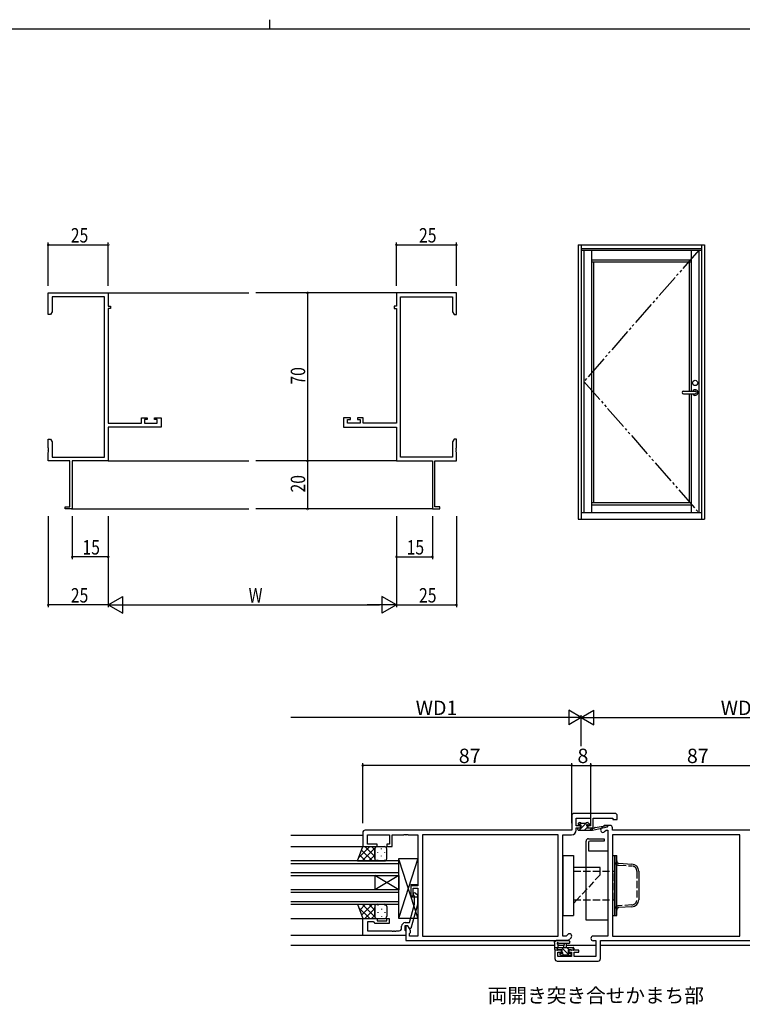
# Model space of a CAD drawing. Extents: x 0 to 1133, y 0 to 806.
# Drawn here: x 450 to 751, y 396 to 806 of the extents above; entities that cross this region are included whole.
import ezdxf

# ---------------------------------------------------------------- set-up
doc = ezdxf.new("R2010")
doc.units = 0
doc.linetypes.add('YDIVIDE_1', pattern=[15, 10, -1, 1, -1, 1, -1])
doc.linetypes.add('YHIDDEN_1', pattern=[4, 3, -1])
for name, color, linetype in [('USER1', 3, 'CONTINUOUS'), ('YKK_11', 7, 'CONTINUOUS'), ('YKK_12', 2, 'CONTINUOUS'), ('YKK_13', 4, 'CONTINUOUS'), ('YKK_A1', 4, 'CONTINUOUS'), ('YKK_D', 6, 'CONTINUOUS'), ('YKK_ZWAK', 7, 'CONTINUOUS')]:
    doc.layers.add(name, color=color, linetype=linetype)
doc.styles.get("Standard").update_dxf_attribs({"font": 'ROMANS.SHX', "bigfont": 'EXTFONT.SHX'})

# ---------------------------------------------------------------- blocks, each defined once
blk = doc.blocks.new('A201')
at = {"layer": 'YKK_ZWAK', "color": 8, "linetype": 'Continuous'}
blk.add_line((296.01, 412), (296.01, 410), dxfattribs=at)
at = {"layer": 'YKK_ZWAK', "color": 254, "linetype": 'Continuous'}
blk.add_line((571, 410), (21, 410), dxfattribs=at)

msp = doc.modelspace()

# ---------------------------------------------------------------- linework, layer by layer
at = {"layer": 'YKK_11', "color": 0, "linetype": 'ByBlock', "lineweight": -2}
for p, q in [((461.92, 683.15), (461.92, 692.15)), ((461.92, 692.15), (486.92, 692.15)), ((463.55, 690.52), (463.55, 684.24)), ((485.29, 690.52), (463.55, 690.52)), ((485.29, 623.78), (485.29, 690.52)), ((486.92, 692.15), (486.92, 686.65)), ((631.92, 692.15), (606.92, 692.15)), ((606.92, 692.15), (606.92, 686.65)), ((608.55, 623.78), (608.55, 690.52)), ((608.55, 690.52), (630.29, 690.52)), ((630.29, 690.52), (630.29, 684.24)), ((631.92, 683.15), (631.92, 692.15)), ((486.92, 686.65), (487.92, 686.65)), ((486.92, 685.65), (486.92, 637.88)), ((487.92, 685.65), (486.92, 685.65)), ((487.92, 686.65), (487.92, 685.65)), ((605.92, 686.65), (605.92, 685.65)), ((606.92, 686.65), (605.92, 686.65)), ((605.92, 685.65), (606.92, 685.65)), ((606.92, 685.65), (606.92, 637.88)), ((462.92, 683.15), (461.92, 683.15)), ((463.55, 684.24), (462.92, 683.15)), ((630.29, 684.24), (630.92, 683.15)), ((630.92, 683.15), (631.92, 683.15)), ((500.82, 640.15), (503.12, 640.15)), ((500.82, 637.88), (500.82, 640.15)), ((503.12, 640.15), (503.12, 639.35)), ((506.12, 640.15), (508.92, 640.15)), ((506.12, 639.35), (506.12, 640.15)), ((508.92, 640.15), (508.92, 636.25)), ((584.92, 640.15), (584.92, 636.25)), ((587.72, 640.15), (584.92, 640.15)), ((587.72, 639.35), (587.72, 640.15)), ((590.72, 640.15), (590.72, 639.35)), ((593.02, 640.15), (590.72, 640.15)), ((593.02, 637.88), (593.02, 640.15)), ((486.92, 637.88), (500.82, 637.88)), ((508.92, 636.25), (486.92, 636.25)), ((486.92, 636.25), (486.92, 622.15)), ((502.02, 639.35), (502.02, 637.88)), ((503.12, 639.35), (502.02, 639.35)), ((502.02, 637.88), (507.29, 637.88)), ((507.29, 639.35), (506.12, 639.35)), ((507.29, 637.88), (507.29, 639.35)), ((584.92, 636.25), (606.92, 636.25)), ((586.55, 639.35), (587.72, 639.35)), ((586.55, 637.88), (586.55, 639.35)), ((591.82, 637.88), (586.55, 637.88)), ((590.72, 639.35), (591.82, 639.35)), ((591.82, 639.35), (591.82, 637.88)), ((606.92, 637.88), (593.02, 637.88)), ((606.92, 636.25), (606.92, 622.15)), ((461.92, 631.15), (462.92, 631.15)), ((461.92, 627.61), (461.92, 631.15)), ((462.92, 631.15), (463.55, 630.06)), ((463.55, 630.06), (463.55, 623.78)), ((630.92, 631.15), (630.29, 630.06)), ((630.29, 630.06), (630.29, 623.78)), ((631.92, 631.15), (630.92, 631.15)), ((631.92, 627.61), (631.92, 631.15)), ((462.04, 627.43), (461.92, 627.61)), ((461.92, 626.69), (462.04, 626.88)), ((461.92, 626.61), (461.92, 626.69)), ((462.04, 626.43), (461.92, 626.61)), ((461.92, 625.69), (462.04, 625.88)), ((461.92, 622.15), (461.92, 625.69)), ((462.04, 626.88), (462.04, 627.43)), ((462.04, 625.88), (462.04, 626.43)), ((463.55, 623.78), (485.29, 623.78)), ((630.29, 623.78), (608.55, 623.78)), ((631.8, 627.43), (631.92, 627.61)), ((631.8, 626.88), (631.8, 627.43)), ((631.92, 626.69), (631.8, 626.88)), ((631.8, 626.43), (631.92, 626.61)), ((631.8, 625.88), (631.8, 626.43)), ((631.92, 625.69), (631.8, 625.88)), ((631.92, 626.61), (631.92, 626.69)), ((631.92, 622.15), (631.92, 625.69)), ((470.92, 622.15), (461.92, 622.15)), ((470.92, 603.05), (470.92, 622.15)), ((486.92, 622.15), (471.92, 622.15)), ((471.92, 622.15), (471.92, 602.15)), ((606.92, 622.15), (621.92, 622.15)), ((621.92, 622.15), (621.92, 602.15)), ((622.92, 622.15), (631.92, 622.15)), ((622.92, 603.05), (622.92, 622.15)), ((468.92, 603.05), (470.92, 603.05)), ((468.92, 602.15), (468.92, 603.05)), ((471.92, 602.15), (468.92, 602.15)), ((621.92, 602.15), (624.92, 602.15)), ((624.92, 603.05), (622.92, 603.05)), ((624.92, 602.15), (624.92, 603.05)), ((679.89, 474.26), (679.89, 468.26)), ((697.89, 475.26), (680.89, 475.26)), ((681.82, 470.06), (681.82, 473.33)), ((681.82, 473.33), (687.69, 473.33)), ((687.69, 473.33), (687.69, 470.06)), ((688.89, 469.26), (688.89, 473.33)), ((688.89, 473.33), (696.96, 473.33)), ((696.96, 473.33), (696.96, 472.76)), ((696.96, 472.76), (698.89, 472.76)), ((698.89, 472.76), (698.89, 474.26)), ((679.89, 468.26), (593.89, 468.26)), ((683.59, 470.06), (681.82, 470.06)), ((681.82, 468.33), (681.82, 469.26)), ((681.82, 469.26), (683.59, 469.26)), ((683.59, 469.26), (683.59, 470.06)), ((687.69, 470.06), (686.59, 470.06)), ((686.59, 470.06), (686.59, 469.26)), ((686.59, 469.26), (688.89, 469.26)), ((693.1, 469.97, 0), (692.17, 469.04, 0)), ((693.54, 467.68, 0), (694.19, 468.33, 0)), ((695.89, 470.26, 0), (693.81, 470.26, 0)), ((694.19, 468.33, 0), (694.89, 468.33, 0)), ((694.89, 468.33, 0), (694.89, 424.19, 0)), ((696.89, 468.26, 0), (696.89, 469.26, 0)), ((773.89, 468.26, 0), (696.89, 468.26, 0)), ((592.89, 467.26), (592.89, 461.46)), ((594.82, 462.46), (594.82, 466.33)), ((594.82, 466.33), (604.09, 466.33)), ((604.09, 466.33), (604.09, 462.46)), ((605.09, 461.46), (605.09, 466.33)), ((605.09, 466.33), (609.93, 466.33)), ((609.93, 466.33), (610.12, 466.45)), ((610.12, 466.45), (610.67, 466.45)), ((610.67, 466.45), (610.85, 466.33)), ((610.85, 466.33), (610.93, 466.33)), ((610.93, 466.33), (611.12, 466.45)), ((611.12, 466.45), (611.67, 466.45)), ((611.67, 466.45), (611.85, 466.33)), ((611.85, 466.33), (615.89, 466.33)), ((615.89, 466.33), (615.89, 445.16)), ((674.26, 466.33), (617.82, 466.33)), ((617.82, 466.33), (617.82, 424.19)), ((674.26, 466.33), (617.82, 466.33)), ((674.26, 424.19), (674.26, 466.33)), ((676.19, 424.19), (676.19, 466.33)), ((676.19, 466.33), (679.82, 466.33)), ((749.96, 466.33, 0), (696.82, 466.33, 0)), ((696.82, 466.33, 0), (696.82, 424.19, 0)), ((749.96, 466.33, 0), (696.82, 466.33, 0)), ((749.96, 424.19, 0), (749.96, 466.33, 0)), ((592.89, 461.46), (598.89, 461.46)), ((598.89, 462.46), (594.82, 462.46)), ((598.89, 461.46), (598.89, 462.46)), ((604.09, 462.46), (602.89, 462.46)), ((602.89, 462.46), (602.89, 461.46)), ((602.89, 461.46), (605.09, 461.46)), ((615.89, 445.16), (612.89, 445.16)), ((612.89, 445.16), (612.89, 440.96)), ((613.89, 440.96), (613.89, 444.16)), ((613.89, 444.16), (615.89, 444.16)), ((615.89, 444.16), (615.89, 424.19)), ((612.89, 440.96), (613.89, 440.96)), ((614.49, 440.81), (614.07, 441.23)), ((614.49, 437.52), (614.49, 440.81)), ((614.92, 442.08), (615.69, 441.31)), ((615.69, 441.31), (615.69, 437.36)), ((612.41, 429.76), (614.49, 437.52)), ((615.69, 437.36), (612.98, 427.26)), ((592.89, 424.46), (592.89, 431.46)), ((592.89, 431.46), (598.89, 431.46)), ((598.89, 431.46), (598.89, 430.46)), ((602.89, 430.46), (602.89, 431.46)), ((602.89, 431.46), (603.89, 431.46)), ((603.89, 431.46), (603.89, 429.46)), ((597.39, 430.16), (594.82, 430.16)), ((594.82, 430.16), (594.82, 426.39)), ((597.59, 429.96), (597.39, 430.16)), ((598.09, 429.46), (597.59, 429.96)), ((603.89, 429.46), (598.09, 429.46)), ((598.89, 430.46), (602.89, 430.46)), ((609.09, 427.39), (609.09, 428.26)), ((611.69, 428.46), (610.39, 428.46)), ((610.39, 428.46), (610.39, 426.66)), ((610.59, 429.76), (612.41, 429.76)), ((611.69, 428.46), (610.89, 428.46)), ((610.89, 428.46), (610.89, 422.26)), ((612.38, 427.26), (611.69, 428.46)), ((612.82, 426.5), (611.69, 428.46)), ((612.98, 427.26), (612.38, 427.26)), ((610.89, 424.46), (592.89, 424.46)), ((594.82, 426.39), (604.93, 426.39)), ((604.93, 426.39), (605.12, 426.27)), ((605.12, 426.27), (605.67, 426.27)), ((605.67, 426.27), (605.85, 426.39)), ((605.85, 426.39), (605.93, 426.39)), ((605.93, 426.39), (606.12, 426.27)), ((606.12, 426.27), (606.67, 426.27)), ((606.67, 426.27), (606.85, 426.39)), ((606.85, 426.39), (608.09, 426.39)), ((610.39, 426.66), (610.59, 426.46)), ((610.59, 426.46), (610.89, 426.16)), ((610.89, 426.16), (610.89, 424.46)), ((612.39, 425.26), (612.82, 425.69)), ((612.39, 424.19), (612.39, 425.26)), ((615.89, 424.19), (612.39, 424.19)), ((612.82, 425.69), (612.82, 426.5)), ((617.82, 424.19), (674.26, 424.19)), ((677.59, 424.19), (676.19, 424.19)), ((678.24, 424.84), (677.59, 424.19)), ((678.39, 422.26), (679.61, 423.48)), ((694.89, 424.19, 0), (688.86, 424.19, 0)), ((696.82, 424.19, 0), (749.96, 424.19, 0)), ((610.89, 422.26), (678.39, 422.26)), ((688.86, 422.26, 0), (689.96, 422.26, 0)), ((689.96, 422.26, 0), (689.96, 415.69, 0)), ((691.89, 414.76, 0), (691.89, 422.26, 0)), ((691.89, 422.26, 0), (756.89, 422.26, 0)), ((675.69, 418.26, 0), (672.89, 418.26, 0)), ((672.89, 418.26, 0), (672.89, 414.76, 0)), ((674.09, 415.69, 0), (674.09, 417.46, 0)), ((674.09, 417.46, 0), (675.69, 417.46, 0)), ((679.79, 415.69, 0), (674.09, 415.69, 0)), ((675.69, 417.46, 0), (675.69, 418.26, 0)), ((682.89, 418.26, 0), (678.69, 418.26, 0)), ((678.69, 418.26, 0), (678.69, 417.46, 0)), ((678.69, 417.46, 0), (679.79, 417.46, 0)), ((679.79, 417.46, 0), (679.79, 415.69, 0)), ((680.99, 415.69, 0), (680.99, 417.46, 0)), ((680.99, 417.46, 0), (682.89, 417.46, 0)), ((689.96, 415.69, 0), (680.99, 415.69, 0)), ((682.89, 417.46, 0), (682.89, 418.26, 0)), ((673.89, 413.76, 0), (690.89, 413.76, 0))]:
    msp.add_line(p, q, dxfattribs=at)
for centre, radius, start, end in [((680.89, 474.26), 1, 90, 180), ((697.89, 474.26), 1, 0, 90), ((593.89, 467.26), 1, 90, 180), ((679.82, 468.33), 2, 270, 360), ((692.86, 468.36, 0), 0.965, 135, 315), ((693.81, 469.26, 0), 1, 90, 135), ((695.89, 469.26, 0), 1, 0, 90), ((614.49, 441.66), 0.6, 45, 225), ((608.09, 427.39), 1, 270, 360), ((610.59, 428.26), 1.5, 90, 180), ((678.93, 424.16), 0.965, 315, 135), ((688.86, 423.22, 0), 0.965, 90, 270), ((673.89, 414.76, 0), 1, 180, 270), ((690.89, 414.76, 0), 1, 270, 360)]:
    msp.add_arc(centre, radius, start, end, dxfattribs=at)
at = {"layer": 'YKK_12'}
for p, q in [((486.92, 692.15), (545.41, 692.15)), ((606.91, 692.15), (548.41, 692.15)), ((486.92, 622.15), (545.41, 622.15)), ((606.91, 622.15), (548.41, 622.15)), ((471.62, 602.15), (545.41, 602.15)), ((622.21, 602.15), (548.41, 602.15)), ((592.89, 466.06), (562.89, 466.06)), ((562.89, 461.46), (592.89, 461.46)), ((562.89, 431.46), (592.89, 431.46)), ((592.89, 424.46), (562.89, 424.46)), ((672.89, 420.26), (562.89, 420.26)), ((676.66, 420.26), (674.09, 420.26)), ((689.96, 420.26), (677.72, 420.26)), ((804.89, 420.26), (691.89, 420.26))]:
    msp.add_line(p, q, dxfattribs=at)
at = {"layer": 'YKK_12', "linetype": 'Continuous'}
for p, q in [((607.89, 455.46), (562.89, 455.46)), ((607.89, 449.46), (607.89, 455.46)), ((562.89, 454.46), (607.89, 454.46)), ((607.89, 450.46), (562.89, 450.46)), ((562.89, 449.46), (607.89, 449.46)), ((597.89, 449.46), (597.89, 443.46)), ((607.89, 449.46), (597.89, 443.46)), ((607.89, 443.46), (597.89, 449.46)), ((607.89, 449.46), (607.89, 443.46)), ((607.89, 443.46), (562.89, 443.46)), ((607.89, 437.46), (607.89, 443.46)), ((562.89, 442.46), (607.89, 442.46)), ((607.89, 438.46), (562.89, 438.46)), ((562.89, 437.46), (607.89, 437.46))]:
    msp.add_line(p, q, dxfattribs=at)
at = {"layer": 'YKK_13'}
for p, q in [((682.49, 468.56), (682.49, 468.96)), ((682.79, 470.66), (682.79, 471.16)), ((682.79, 469.26), (683.89, 469.26)), ((682.79, 468.26), (688.49, 468.26)), ((682.88, 470.44), (683.78, 471.34)), ((682.94, 468.26), (686.14, 471.46)), ((683.09, 471.46), (683.59, 471.46)), ((683.89, 470.36), (683.09, 470.36)), ((683.79, 471.26), (685.79, 471.26)), ((683.89, 469.26), (683.89, 470.36)), ((685.18, 468.26), (686.29, 469.37)), ((685.99, 471.46), (686.59, 471.46)), ((686.29, 469.9), (686.29, 469.26)), ((686.29, 469.26), (688.49, 469.26)), ((687.09, 470.36), (686.75, 470.36)), ((686.8, 471.37), (687.3, 470.87)), ((687.43, 468.26), (688.43, 469.26)), ((688.49, 468.26), (694.76, 469.67)), ((688.49, 469.26), (688.58, 469.27)), ((688.49, 468.26), (688.49, 469.26)), ((689.6, 469.44), (694.64, 470.25)), ((685.89, 430.76), (685.89, 463.76)), ((686.89, 464.76), (693.39, 464.76)), ((693.39, 463.76), (687.39, 463.76)), ((693.39, 464.76), (693.39, 463.76)), ((590.75, 455.46), (592.89, 461.46)), ((595.8, 461.46), (591.28, 456.93)), ((596.91, 455.46), (592.37, 460)), ((597.94, 460.77), (592.63, 455.46)), ((592.97, 461.46), (592.85, 461.33)), ((592.89, 461.46), (598.89, 461.46)), ((597.89, 457.3), (593.73, 461.46)), ((597.89, 460.13), (596.56, 461.46)), ((597.89, 460.46), (597.89, 456.46)), ((597.89, 456.46), (597.89, 460.46)), ((598.63, 461.46), (598.58, 461.41)), ((598.89, 461.46), (601.89, 461.46)), ((600.64, 460.45), (600.64, 460.65)), ((602.89, 456.46), (602.89, 460.46)), ((686.89, 463.26), (686.89, 459.76)), ((686.89, 459.76), (694.89, 459.76)), ((694.89, 459.76), (694.89, 430.76)), ((590.75, 455.46), (598.89, 455.46)), ((594.08, 455.46), (591.63, 457.91)), ((597.89, 457.89), (595.46, 455.46)), ((598.7, 455.88), (598.69, 455.86)), ((598.89, 455.46), (601.89, 455.46)), ((599.23, 458.84), (599.23, 459.04)), ((599.23, 455.86), (599.23, 456.01)), ((600.64, 457.42), (600.64, 457.62)), ((602.06, 458.84), (602.06, 459.04)), ((602.06, 455.87), (602.06, 456.01)), ((607.89, 431.46), (607.89, 456.46)), ((607.89, 456.46), (615.89, 456.46)), ((615.89, 456.46), (607.89, 431.96)), ((607.89, 431.96), (607.89, 455.96)), ((607.89, 455.96), (615.89, 431.46)), ((615.89, 456.46), (615.89, 445.46)), ((676.19, 457.76), (676.19, 432.76)), ((676.19, 457.76), (680.69, 457.76)), ((680.69, 457.76), (680.69, 432.76)), ((696.82, 457.76), (696.82, 432.76)), ((696.82, 457.76), (697.82, 457.76)), ((697.82, 432.76), (697.82, 457.76)), ((697.82, 457.76), (698.62, 457.76)), ((697.82, 457.76), (697.82, 432.76)), ((698.62, 432.76), (698.62, 457.76)), ((691.69, 452.76), (680.69, 452.76)), ((615.89, 445.46), (612.89, 445.46)), ((612.89, 445.46), (612.89, 440.46)), ((612.89, 440.46), (615.89, 440.46)), ((615.89, 440.46), (615.89, 431.46)), ((595.8, 431.46), (591.28, 435.98)), ((594.08, 437.46), (591.63, 435.01)), ((596.91, 437.46), (592.37, 432.92)), ((597.94, 432.15), (592.63, 437.46)), ((597.89, 435.62), (593.73, 431.46)), ((597.89, 435.02), (595.46, 437.46)), ((597.89, 436.46), (597.89, 432.46)), ((597.89, 432.46), (597.89, 436.06)), ((598.7, 437.04), (598.69, 437.06)), ((598.89, 437.46), (601.89, 437.46)), ((599.23, 437.06), (599.23, 436.91)), ((600.64, 435.49), (600.64, 435.29)), ((602.06, 437.04), (602.06, 436.91)), ((602.89, 436.46), (602.89, 432.46)), ((592.97, 431.46), (592.85, 431.58)), ((597.89, 432.79), (596.56, 431.46)), ((598.63, 431.46), (598.58, 431.51)), ((598.89, 431.46), (601.89, 431.46)), ((599.23, 434.08), (599.23, 433.88)), ((600.64, 432.46), (600.64, 432.26)), ((602.06, 434.08), (602.06, 433.88)), ((615.89, 431.46), (607.89, 431.46)), ((676.19, 432.76), (680.69, 432.76)), ((696.82, 432.76), (697.82, 432.76)), ((697.82, 432.76), (698.62, 432.76)), ((694.89, 430.76), (685.89, 430.76)), ((672.89, 418.56), (672.89, 421.24)), ((672.89, 419.46), (680.49, 419.46)), ((673.36, 419.46), (674.36, 418.46)), ((678.62, 422.26), (673.46, 422.26)), ((674.09, 420.64), (674.09, 419.46)), ((678.62, 421.06), (674.66, 421.06)), ((675.6, 419.46), (679.1, 415.96)), ((676.59, 419.46), (676.69, 420.6)), ((677.79, 419.46), (677.69, 420.6)), ((677.85, 419.46), (678.85, 418.46)), ((680.09, 419.46), (680.79, 418.76)), ((680.79, 419.16), (680.79, 418.56)), ((673.79, 418.26), (673.19, 418.26)), ((675.99, 418.46), (673.99, 418.46)), ((675.48, 416.05), (674.98, 416.55)), ((675.19, 417.06), (675.53, 417.06)), ((676.29, 415.96), (675.69, 415.96)), ((675.99, 417.52), (675.99, 418.46)), ((676.01, 416.81), (676.66, 416.16)), ((678.59, 416.16), (676.49, 416.16)), ((679.69, 418.46), (678.39, 418.46)), ((678.39, 418.46), (678.39, 417.06)), ((678.39, 417.06), (679.29, 417.06)), ((679.29, 415.96), (678.79, 415.96)), ((679.59, 416.76), (679.59, 416.26)), ((680.49, 418.26), (679.89, 418.26))]:
    msp.add_line(p, q, dxfattribs=at)
at = {"layer": 'YKK_13', "linetype": 'Continuous'}
for p, q in [((691.69, 451.26), (691.69, 452.76)), ((699.56, 454.5), (705, 454.18)), ((707.82, 451.19), (707.82, 439.33)), ((682.07, 439.26), (680.69, 437.76)), ((590.75, 437.46), (592.89, 431.46)), ((590.75, 437.46), (598.89, 437.46)), ((705, 436.34), (699.56, 436.01)), ((592.89, 431.46), (598.89, 431.46))]:
    msp.add_line(p, q, dxfattribs=at)
at = {"layer": 'YKK_13', "linetype": 'YHIDDEN_1'}
for p, q in [((699.52, 453.71), (704.95, 453.38)), ((680.69, 451.26), (697.69, 451.26)), ((691.69, 449.76), (682.07, 439.26)), ((691.69, 449.76), (691.69, 451.26)), ((697.69, 439.26), (697.69, 451.26)), ((707.02, 451.19), (707.02, 439.33)), ((680.69, 439.26), (697.69, 439.26)), ((704.95, 437.14), (699.52, 436.81))]:
    msp.add_line(p, q, dxfattribs=at)
at = {"layer": 'YKK_13'}
for centre, radius, start, end in [((682.79, 468.96), 0.3, 90, 180), ((682.79, 468.56), 0.3, 180, 270), ((683.09, 471.16), 0.3, 90, 180), ((683.09, 470.66), 0.3, 180, 270), ((683.59, 471.26), 0.2, 0, 90), ((685.99, 471.26), 0.2, 90, 180), ((686.29, 470.36), 0.25, 33.0557, 236.9443), ((685.99, 469.9), 0.3, 0, 56.9443), ((686.75, 470.66), 0.3, 213.0557, 270), ((686.59, 471.16), 0.3, 45, 90), ((687.09, 470.66), 0.3, 270, 45), ((688.62, 468.98), 0.3, 39.1975, 99.1975), ((689.09, 469.36), 0.3, 219.1975, 339.1975), ((689.65, 469.14), 0.3, 99.1975, 159.1975), ((694.69, 469.96), 0.3, 282.6586, 99.1975), ((686.89, 463.76), 1, 90, 180), ((687.39, 463.26), 0.5, 90, 180), ((598.89, 460.46), 1, 90.0001, 180), ((598.89, 460.46), 1, 90, 180), ((601.89, 460.46), 1, 0, 90), ((598.89, 456.46), 1, 180, 270), ((601.89, 456.46), 1, 270, 0), ((598.89, 436.46), 1, 90, 180), ((601.89, 436.46), 1, 0, 90), ((598.89, 432.46), 1, 180, 269.9999), ((598.89, 432.46), 1, 180, 270), ((601.89, 432.46), 1, 270, 0), ((672.89, 421.76), 0.3, 79.4712, 240), ((672.59, 421.24), 0.3, 0, 60), ((673.19, 418.56), 0.3, 180, 270), ((673, 422.35), 0.3, 259.4712, 319.4712), ((673.46, 421.96), 0.3, 90, 139.4712), ((674.09, 421.16), 0.3, 19.1898, 240), ((673.79, 420.64), 0.3, 0, 60), ((674.66, 421.36), 0.3, 199.1898, 270.0402), ((677.19, 420.56), 0.5, 5.0921, 174.9079), ((678.62, 421.66), 0.6, 270.0402, 90.0402), ((680.49, 419.16), 0.3, 0, 90), ((680.49, 418.56), 0.3, 270, 0), ((673.79, 418.46), 0.2, 270, 0), ((675.19, 416.76), 0.3, 90, 225), ((675.69, 416.26), 0.3, 225, 270), ((675.53, 416.76), 0.3, 33.0557, 90), ((675.99, 417.06), 0.25, 213.0557, 56.9443), ((676.29, 417.52), 0.3, 180, 236.9443), ((676.29, 416.16), 0.2, 270, 0), ((678.79, 416.16), 0.2, 180, 270), ((679.29, 416.76), 0.3, 0, 90), ((679.29, 416.26), 0.3, 270, 0), ((679.89, 418.46), 0.2, 180, 270)]:
    msp.add_arc(centre, radius, start, end, dxfattribs=at)
at = {"layer": 'YKK_13', "linetype": 'YHIDDEN_1'}
for centre, radius, start, end in [((699.62, 455.5), 1.8, 180, 266.5936), ((704.82, 451.19), 2.2, 0, 86.5936), ((704.82, 439.33), 2.2, 273.4064, 0), ((699.62, 435.01), 1.8, 93.4064, 180)]:
    msp.add_arc(centre, radius, start, end, dxfattribs=at)
at = {"layer": 'YKK_13', "linetype": 'Continuous'}
for centre, radius, start, end in [((699.62, 455.5), 1, 180, 266.5936), ((704.82, 451.19), 3, 0, 86.5936), ((704.82, 439.33), 3, 273.4064, 0), ((699.62, 435.01), 1, 93.4064, 180)]:
    msp.add_arc(centre, radius, start, end, dxfattribs=at)
at = {"layer": 'YKK_A1'}
for p, q in [((682.64, 712.15), (682.64, 597.9)), ((682.64, 712.15), (735.14, 712.15)), ((683.89, 712.15), (683.89, 597.9)), ((683.89, 710.65), (733.89, 710.65)), ((683.89, 709.9), (733.89, 709.9)), ((684.99, 709.9), (684.99, 600.65)), ((688.09, 709.9), (688.09, 600.65)), ((729.69, 709.9), (729.69, 651.25)), ((732.79, 709.9), (732.79, 600.65)), ((733.89, 712.15), (733.89, 597.9)), ((735.14, 712.15), (735.14, 597.9)), ((688.09, 705.97), (729.69, 705.97)), ((688.09, 705.07), (729.69, 705.07)), ((688.99, 705.07), (688.99, 604.8)), ((728.79, 705.07), (728.79, 651.25)), ((726.43, 651.25), (731.28, 651.25)), ((726.43, 650.05), (731.28, 650.05)), ((728.79, 650.05), (728.79, 604.8)), ((729.69, 650.05), (729.69, 600.65)), ((688.09, 604.8), (729.69, 604.8)), ((688.09, 603.9), (729.69, 603.9)), ((683.89, 600.65), (733.89, 600.65)), ((682.64, 597.9), (735.14, 597.9))]:
    msp.add_line(p, q, dxfattribs=at)
at = {"layer": 'YKK_A1', "linetype": 'YDIVIDE_1'}
for p, q in [((732.79, 709.9), (684.99, 655.27)), ((684.99, 655.27), (732.79, 600.65))]:
    msp.add_line(p, q, dxfattribs=at)
at = {"layer": 'YKK_A1'}
msp.add_circle((731.28, 654.65), 1.1, dxfattribs=at)
for centre, radius, start, end in [((726.43, 650.65), 0.6, 90, 270), ((731.28, 650.65), 1.18, 210.7064, 149.2936), ((731.28, 650.65), 0.6, 270, 90)]:
    msp.add_arc(centre, radius, start, end, dxfattribs=at)
at = {"layer": 'YKK_D'}
for p, q in [((461.92, 695.15), (461.92, 713.15)), ((461.92, 712.15), (486.92, 712.15)), ((486.92, 695.15), (486.92, 713.15)), ((606.92, 695.15), (606.92, 713.15)), ((606.92, 712.15), (631.92, 712.15)), ((631.92, 695.15), (631.92, 713.15)), ((594.31, 692.15), (568.92, 692.15)), ((569.92, 692.15), (569.92, 622.15)), ((594.31, 622.15), (568.92, 622.15)), ((594.31, 622.15), (568.92, 622.15)), ((569.92, 622.15), (569.92, 602.15)), ((461.92, 599.15), (461.92, 561.15)), ((471.92, 599.15), (471.92, 581.15)), ((486.92, 599.15), (486.92, 561.15)), ((486.92, 599.15), (486.92, 561.15)), ((486.92, 599.15), (486.92, 581.15)), ((594.31, 602.15), (568.92, 602.15)), ((606.92, 599.15), (606.92, 561.15)), ((606.92, 599.15), (606.92, 561.15)), ((606.92, 599.15), (606.92, 581.15)), ((621.92, 599.15), (621.92, 581.15)), ((631.92, 599.15), (631.92, 561.15)), ((486.92, 582.15), (471.92, 582.15)), ((606.92, 582.15), (621.92, 582.15)), ((486.92, 562.15), (461.92, 562.15)), ((493.92, 562.15), (599.92, 562.15)), ((606.92, 562.15), (631.92, 562.15)), ((677.89, 515.26), (562.89, 515.26)), ((683.89, 504.26), (683.89, 516.26)), ((683.89, 503.26), (683.89, 516.26)), ((689.89, 515.26), (804.89, 515.26)), ((592.89, 471.26), (592.89, 496.26)), ((679.89, 495.26), (592.89, 495.26)), ((679.89, 471.26), (679.89, 496.26)), ((679.89, 471.26), (679.89, 496.26)), ((679.89, 495.26), (687.89, 495.26)), ((687.89, 471.26), (687.89, 496.26)), ((687.89, 471.26), (687.89, 496.26)), ((687.89, 495.26), (774.89, 495.26))]:
    msp.add_line(p, q, dxfattribs=at)
at = {"layer": 'YKK_D', "lineweight": -2}
for p, q in [((486.92, 562.15), (492.98, 565.65)), ((486.92, 562.15), (499.04, 562.15)), ((486.92, 562.15), (492.98, 558.65)), ((492.98, 558.65), (492.98, 565.65)), ((606.92, 562.15), (594.79, 562.15)), ((600.85, 565.65), (600.85, 558.65)), ((606.92, 562.15), (600.85, 565.65)), ((606.92, 562.15), (600.85, 558.65)), ((683.89, 515.26), (678.7, 518.26)), ((678.7, 518.26), (678.7, 512.26)), ((683.89, 515.26), (689.09, 518.26)), ((689.09, 512.26), (689.09, 518.26)), ((683.89, 515.26), (673.5, 515.26)), ((683.89, 515.26), (678.7, 512.26)), ((683.89, 515.26), (689.09, 512.26)), ((683.89, 515.26), (694.28, 515.26))]:
    msp.add_line(p, q, dxfattribs=at)
at = {"layer": 'YKK_D', "linetype": 'ByBlock', "const_width": 0.85}
for points in [[(462.02, 712.15, 1), (461.81, 712.15, 1)], [(486.81, 712.15, 1), (487.02, 712.15, 1)], [(607.02, 712.15, 1), (606.81, 712.15, 1)], [(631.81, 712.15, 1), (632.02, 712.15, 1)], [(569.92, 692.05, 1), (569.92, 692.26, 1)], [(569.92, 622.26, 1), (569.92, 622.05, 1)], [(569.92, 622.05, 1), (569.92, 622.26, 1)], [(569.92, 602.26, 1), (569.92, 602.05, 1)], [(472.02, 582.15, 1), (471.81, 582.15, 1)], [(486.81, 582.15, 1), (487.02, 582.15, 1)], [(607.02, 582.15, 1), (606.81, 582.15, 1)], [(621.81, 582.15, 1), (622.02, 582.15, 1)], [(462.02, 562.15, 1), (461.81, 562.15, 1)], [(631.81, 562.15, 1), (632.02, 562.15, 1)], [(593, 495.26, 1), (592.79, 495.26, 1)], [(680, 495.26, 1), (679.79, 495.26, 1)], [(679.79, 495.26, 1), (680, 495.26, 1)], [(687.79, 495.26, 1), (688, 495.26, 1)], [(688, 495.26, 1), (687.79, 495.26, 1)]]:
    msp.add_lwpolyline(points, format="xyb", close=True, dxfattribs=at)

# ---------------------------------------------------------------- block references
at = {"layer": 'YKK_ZWAK', "xscale": 1.9999999992, "yscale": 1.9999999992, "zscale": 1.9999999992}
msp.add_blockref('A201', (-38, -18), dxfattribs=at)

# ---------------------------------------------------------------- texts
at = {"layer": 'USER1'}
msp.add_text('両開き突き合せかまち部', height=6, dxfattribs=at).set_placement((644.92, 396.41))
at = {"layer": 'YKK_D', "width": 0.8}
for s, p in [('25', (471.33, 713.15)), ('25', (616.33, 713.15)), ('15', (476.18, 583.15)), ('15', (611.18, 583.15)), ('25', (471.34, 563.15)), ('W', (545.38, 563.15)), ('25', (616.33, 563.15))]:
    msp.add_text(s, height=6, dxfattribs=at).set_placement(p)
for s, p in [('70', (568.92, 653.96)), ('20', (568.92, 609.01))]:
    msp.add_text(s, height=6, rotation=90, dxfattribs=at).set_placement(p)
at = {"layer": 'YKK_D'}
for s, p in [('WD1', (614.95, 516.26)), ('WD2', (741.95, 516.26)), ('87', (632.87, 496.26)), ('8', (682.29, 496.26)), ('87', (727.87, 496.26))]:
    msp.add_text(s, height=6, dxfattribs=at).set_placement(p)

doc.saveas('drawing.dxf')
